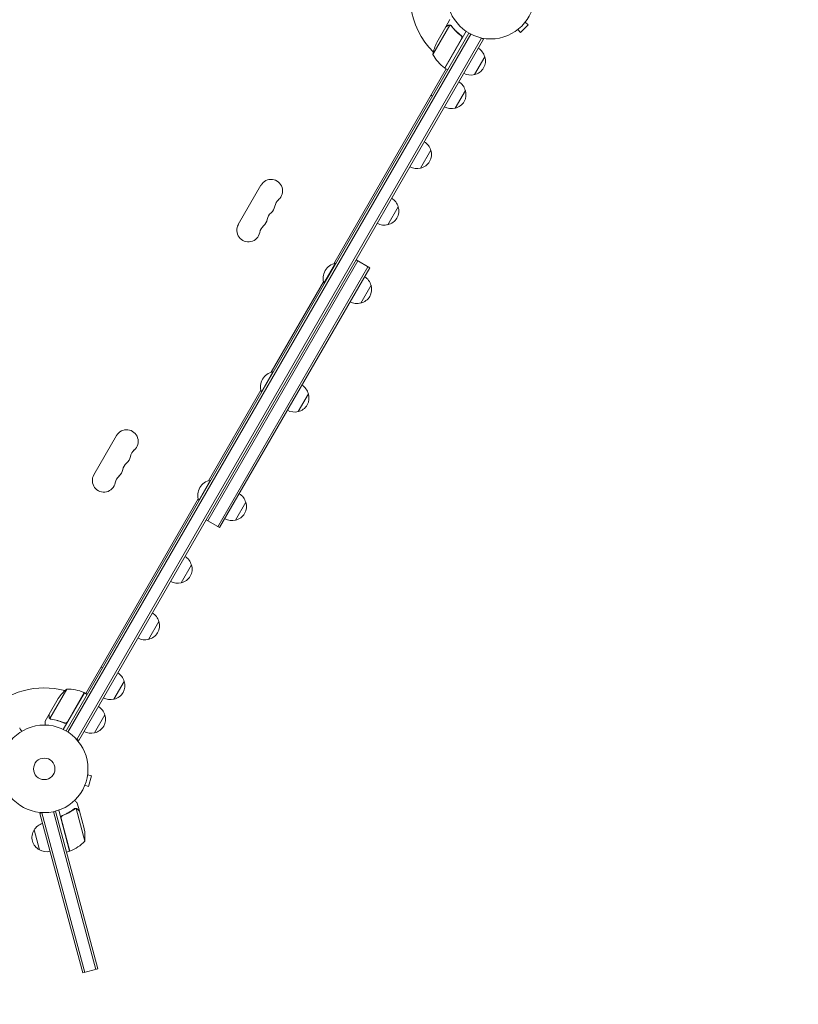
# Model space of a CAD drawing. Units: millimetres. Extents: x -6142 to 6397, y -7639 to 5977.
# Drawn here: x -571 to 373, y -1222 to -30 of the extents above; entities that cross this region are included whole.
import ezdxf

# ---------------------------------------------------------------- set-up
doc = ezdxf.new("R2010")
doc.units = ezdxf.units.MM
doc.header["$LTSCALE"] = 20
doc.linetypes.add('HIDDEN', pattern=[9.525, 6.35, -3.175])
doc.layers.add('2d', color=230, linetype='Continuous')
doc.layers.add('EN-Free_Space_Hatch', color=10, linetype='HIDDEN')

msp = doc.modelspace()

# ---------------------------------------------------------------- hatches: boundary and pattern name
at = {"layer": 'EN-Free_Space_Hatch'}
h = msp.add_hatch(dxfattribs=at)
h.set_pattern_fill('ANSI31', color=256, scale=100, angle=90)
h.set_pattern_definition([(135, (-739.02, -198.02), (-224.506, -224.506), [])])
edge = h.paths.add_edge_path()
edge.add_line((-20.9, 1117.3), (4414.6, 3678.1))
edge.add_arc((4164.6, 4111.1), 500, 300, 480)
edge.add_line((3914.6, 4544.1), (-520.9, 1983.3))
edge.add_arc((-270.9, 1550.3), 500, 120, 300)
edge = h.paths.add_edge_path()
edge.add_arc((-3850.1, -4298.2), 1000, 90, 180)
edge.add_line((-4850.1, -4298.2), (-4850.1, -6139.9))
edge.add_arc((-3850.1, -6139.9), 1000, 180, 270)
edge.add_line((-3850.1, -7139.9), (-3434, -7139.9))
edge.add_arc((-3434, -6139.9), 1000, 270, 360)
edge.add_line((-2434, -6139.9), (-2434, -4298.2))
edge.add_arc((-3434, -4298.2), 1000, 0, 90)
edge.add_line((-3434, -3298.2), (-3850.1, -3298.2))

# ---------------------------------------------------------------- linework, layer by layer
at = {"layer": '2d', "lineweight": 0}
for p, q in [((-54.4, -38.2), (-49.5, -29.7)), ((41.8, -32.6), (45.2, -36)), ((42.7, -31.4), (42.7, -31.4)), ((42.7, -31.4), (42.7, -31.4)), ((-514.5, -891.1), (-26.5, -45.9)), ((-24.3, -47.1), (-512.4, -892.4)), ((-49.6, -36.4), (-70.1, -71.8)), ((-54.5, -38.4), (-65.5, -57.4)), ((-29.9, -43.8), (-55.6, -88.3)), ((-54.4, -38.2), (-54.3, -38.3)), ((-48.7, -36.8), (-48.7, -36.8)), ((31.4, -42.7), (31.4, -42.7)), ((31.4, -42.7), (31.4, -42.7)), ((32.6, -41.8), (36, -45.2)), ((36, -45.2), (45.2, -36)), ((-11.1, -52.2), (-501.3, -901.3)), ((-8.9, -53.5), (-499.1, -902.5)), ((-55.8, -88.2), (-35.3, -52.8)), ((-36.9, -48.3), (-35.6, -49.1)), ((-8.9, -53.5), (-12.3, -51.6)), ((-7.3, -74.6), (-19.8, -96.3)), ((-190.1, -325.2), (-53.9, -89.3)), ((-55.6, -88.3), (-52.1, -90.3)), ((-55.3, -87.4), (-55.2, -87.6)), ((-54.4, -89), (-54, -89.6)), ((-30.8, -115.4), (-43.3, -137)), ((-72.3, -121.2), (-70.6, -122.2)), ((-72.7, -187.9), (-85.2, -209.5)), ((-278.4, -230.1), (-305.9, -277.8)), ((-112.2, -256.3), (-124.7, -278)), ((-342.7, -636.7), (-161, -321.9)), ((-163.2, -320.6), (-146.7, -330.1)), ((-148.9, -328.9), (-330.6, -643.7)), ((-146.7, -330.1), (-328.5, -644.9)), ((-188.1, -324.7), (-202.1, -349)), ((-187.6, -325), (-188.1, -324.7)), ((-265.9, -456.6), (-202.6, -347)), ((-201.6, -349.2), (-202.1, -349)), ((-145.1, -351.3), (-157.6, -372.9)), ((-263.9, -456.1), (-277.9, -480.4)), ((-263.5, -456.4), (-263.9, -456.1)), ((-341.8, -588), (-278.5, -478.4)), ((-277.5, -480.6), (-277.9, -480.4)), ((-220.9, -482.7), (-233.4, -504.3)), ((-480.9, -580.9), (-453.4, -533.3)), ((-339.8, -587.6), (-353.8, -611.8)), ((-339.4, -587.8), (-339.8, -587.6)), ((-490.6, -845.8), (-354.4, -609.8)), ((-353.4, -612.1), (-353.8, -611.8)), ((-296.8, -614.1), (-309.3, -635.8)), ((-344.9, -635.4), (-328.5, -644.9)), ((-362.6, -690), (-375.1, -711.7)), ((-402.1, -758.5), (-414.6, -780.2)), ((-470.4, -814.8), (-472.2, -813.8)), ((-444, -831), (-456.5, -852.7)), ((-513.8, -840.4), (-534.3, -875.9)), ((-492.3, -844.8), (-518, -889.3)), ((-512.9, -880), (-492.5, -844.7)), ((-493, -845.5), (-492.7, -845.5)), ((-492.3, -844.8), (-488.9, -846.8)), ((-491.1, -845.5), (-490.4, -845.5)), ((-535, -870.6), (-524, -851.7)), ((-535.1, -870.8), (-540, -879.3)), ((-535.1, -870.8), (-535, -870.9)), ((-533.6, -876.7), (-533.6, -876.7)), ((-517.6, -880.9), (-516.3, -881.7)), ((-467.5, -871.7), (-480, -893.4)), ((-499.1, -902.5), (-502.5, -900.6)), ((-488.5, -944.4), (-483.9, -945.6)), ((-488.3, -942.9), (-488.3, -942.9)), ((-488.3, -942.9), (-488.3, -942.9)), ((-487.2, -958.2), (-483.9, -945.6)), ((-492.4, -958.3), (-492.5, -958.3)), ((-492.5, -958.3), (-492.5, -958.3)), ((-491.9, -956.9), (-487.2, -958.2)), ((-529.7, -988.8), (-478.5, -1179.9)), ((-476.1, -1179.3), (-527.3, -988.2)), ((-510.2, -1036.7), (-523.5, -987.1)), ((-503.5, -985), (-503.5, -985)), ((-491.9, -1024.6), (-502.5, -985.1)), ((-498.3, -988), (-500.9, -978.6)), ((-498.3, -988), (-498.5, -988.1)), ((-492.6, -1009.4), (-498.3, -988.2)), ((-546.2, -991), (-542.4, -990)), ((-546.2, -991), (-494.4, -1184.2)), ((-543.8, -990.4), (-492, -1183.6)), ((-520.5, -997.2), (-510, -1036.6)), ((-517.9, -993.3), (-519.3, -993.7)), ((-546.8, -1035.2), (-553.3, -1011)), ((-510.2, -1036.7), (-514, -1037.7)), ((-494.4, -1184.2), (-476.1, -1179.3))]:
    msp.add_line(p, q, dxfattribs=at)
for centre, radius in [((0, 0), 53), ((-541, -937), 53), ((-541, -937), 13)]:
    msp.add_circle(centre, radius, dxfattribs=at)
for centre, radius, start, end in [((0, 0), 98, 151.1694, 224.7999), ((-20.7, -79.6), 50, 153.6243, 171.1002), ((-23.9, -78.9), 17, 14.1865, 59.3587), ((-26.2, -47.9), 50, 208.6503, 233.5272), ((0, 0), 98, 237.5437, 237.6607), ((-23.5, -79.7), 17, 282.6679, 17.3321), ((-54.1, -85.7), 3, 233.5272, 236.8088), ((-24.4, -79.8), 17, 240.6413, 285.8135), ((-47.4, -119.6), 17, 14.1865, 59.3587), ((-47, -120.4), 17, 282.6679, 17.3321), ((-47.9, -120.5), 17, 240.6413, 285.8135), ((-89.2, -192.2), 17, 14.1865, 59.3587), ((-88.9, -192.9), 17, 282.6679, 17.3321), ((-89.7, -193), 17, 240.6413, 285.8135), ((-266.2, -237.1), 14, 310.8901, 150), ((-247.9, -258.3), 14, 130.8901, 169.1099), ((-128.8, -260.6), 17, 14.1865, 59.3587), ((-275.4, -253), 14, 310.8901, 349.1099), ((-128.4, -261.4), 17, 282.6679, 17.3321), ((-284.6, -268.9), 14, 310.8901, 349.1099), ((-257.1, -274.2), 14, 130.8901, 169.1099), ((-293.7, -284.8), 14, 150, 349.1099), ((-266.2, -290.1), 14, 130.8901, 169.1099), ((-129.3, -261.5), 17, 240.6413, 285.8135), ((-184.8, -342.8), 18.3, 100.1905, 199.8095), ((-161.6, -355.6), 17, 14.1865, 59.3587), ((-161.3, -356.3), 17, 282.6679, 17.3321), ((-162.1, -356.4), 17, 240.6413, 285.8135), ((-260.7, -474.2), 18.3, 100.1905, 199.8095), ((-237.5, -487), 17, 14.1865, 59.3587), ((-237.2, -487.8), 17, 282.6679, 17.3321), ((-238, -487.9), 17, 240.6413, 285.8135), ((-441.2, -540.3), 14, 310.8901, 150), ((-450.4, -556.1), 14, 310.8901, 349.1099), ((-422.9, -561.4), 14, 130.8901, 169.1099), ((-432.1, -577.3), 14, 130.8901, 169.1099), ((-468.7, -587.9), 14, 150, 349.1099), ((-441.2, -593.2), 14, 130.8901, 169.1099), ((-459.6, -572), 14, 310.8901, 349.1099), ((-336.6, -605.6), 18.3, 100.1905, 199.8095), ((-313.4, -618.4), 17, 14.1865, 59.3587), ((-313, -619.2), 17, 282.6679, 17.3321), ((-313.9, -619.3), 17, 240.6413, 285.8135), ((-378.8, -695.1), 17, 282.6679, 17.3321), ((-379.2, -694.3), 17, 14.1865, 59.3587), ((-379.7, -695.2), 17, 240.6413, 285.8135), ((-418.7, -762.8), 17, 14.1865, 59.3587), ((-418.4, -763.6), 17, 282.6679, 17.3321), ((-419.2, -763.7), 17, 240.6413, 285.8135), ((-460.6, -835.3), 17, 14.1865, 59.3587), ((-460.2, -836.1), 17, 282.6679, 17.3321), ((-541, -937), 98, 75.2001, 134.7999), ((-482.4, -879.4), 50, 128.8998, 146.3757), ((-512.6, -890.4), 50, 66.4728, 91.3497), ((-493.9, -847.3), 3, 63.1912, 66.4728), ((-541, -937), 98, 62.3393, 62.4563), ((-461.1, -836.2), 17, 240.6413, 285.8135), ((-484.1, -876), 17, 14.1865, 59.3587), ((-483.7, -876.8), 17, 282.6679, 17.3321), ((-484.6, -876.9), 17, 240.6413, 285.8135), ((-538.9, -1020.1), 17, 147.6679, 242.3321), ((-538.4, -1019.5), 17, 105.6413, 150.8135), ((-541.6, -1019.3), 50, 353.8998, 11.3757), ((-528.1, -990.1), 50, 291.4728, 316.3497), ((-538.1, -1020.4), 17, 239.1865, 284.3587), ((-510.9, -1033.8), 3, 288.1912, 291.4728)]:
    msp.add_arc(centre, radius, start, end, dxfattribs=at)
for points, knots in [([(-51.7, -36.8), (-52.4, -37.2), (-53, -37.5), (-54, -38.1), (-54.3, -38.3), (-54.5, -38.4)], [0, 0, 0, 0, 0.00517024, 0.00517024, 0.01034048, 0.01034048, 0.01034048, 0.01034048]), ([(-50, -36.4), (-50.3, -36.4), (-50.6, -36.4), (-51, -36.5), (-51.1, -36.5), (-51.4, -36.6), (-51.6, -36.7), (-51.7, -36.8)], [0, 0, 0, 0, 0.00218234, 0.00218234, 0.003273511, 0.003273511, 0.004364681, 0.004364681, 0.004364681, 0.004364681]), ([(-51.6, -36.6), (-51.5, -36.5), (-51.3, -36.4), (-51.1, -36.4), (-51, -36.3), (-50.9, -36.3), (-50.8, -36.3), (-50.8, -36.3), (-50.7, -36.3), (-50.7, -36.3), (-50.7, -36.3), (-50.7, -36.3), (-50.7, -36.3), (-50.7, -36.2), (-50.6, -36.2)], [0, 0, 0, 0, 0.25, 0.25, 0.375, 0.375, 0.4375, 0.46875, 0.484375, 0.4921875, 0.4921875, 0.5, 0.5, 0.5253358, 0.5253358, 0.5253358, 0.5253358]), ([(-51.6, -36.6), (-51.5, -36.5), (-51.3, -36.4), (-51.1, -36.4), (-51, -36.3), (-50.9, -36.3), (-50.8, -36.3), (-50.8, -36.3), (-50.7, -36.3), (-50.7, -36.3), (-50.7, -36.3), (-50.7, -36.3), (-50.7, -36.3), (-50.7, -36.2), (-50.6, -36.2)], [0, 0, 0, 0, 0.25, 0.25, 0.375, 0.375, 0.4375, 0.46875, 0.484375, 0.4921875, 0.4921875, 0.5, 0.5, 0.5253358, 0.5253358, 0.5253358, 0.5253358]), ([(-51.6, -36.6), (-51.5, -36.5), (-51.3, -36.4), (-51.1, -36.4), (-51, -36.3), (-50.9, -36.3), (-50.8, -36.3), (-50.8, -36.3), (-50.7, -36.3), (-50.7, -36.3), (-50.7, -36.3), (-50.7, -36.3), (-50.4, -36.2), (-50.1, -36.2), (-49.8, -36.2)], [0, 0, 0, 0, 0.25, 0.25, 0.375, 0.375, 0.4375, 0.46875, 0.484375, 0.492187, 0.492187, 0.5, 0.5, 1, 1, 1, 1]), ([(-49.8, -36.2), (-49.7, -36.2), (-49.7, -36.2), (-49.5, -36.3), (-49.4, -36.3), (-49.2, -36.3), (-49.1, -36.4), (-48.8, -36.5), (-48.7, -36.5), (-48.6, -36.6)], [0, 0, 0, 0, 0.00051115, 0.00051115, 0.001022301, 0.001022301, 0.001533451, 0.001533451, 0.002044601, 0.002044601, 0.002044601, 0.002044601]), ([(-47.8, -37.5), (-46.2, -39.6), (-44.5, -41.6), (-40.6, -45.4), (-38.5, -47.2), (-36.1, -48.9)], [0, 0, 0, 0, 0.00859307, 0.00859307, 0.01718614, 0.01718614, 0.01718614, 0.01718614]), ([(-35.9, -48.8), (-38.2, -47.1), (-40.3, -45.3), (-42.8, -42.9), (-43.3, -42.4), (-44.2, -41.4), (-44.7, -40.9), (-46.1, -39.4), (-46.9, -38.4), (-47.7, -37.3)], [0.00267622, 0.00267622, 0.00267622, 0.00267622, 0.01136401, 0.01136401, 0.01353595, 0.01353595, 0.0157079, 0.0157079, 0.0200518, 0.0200518, 0.0200518, 0.0200518]), ([(-36.1, -48.9), (-35.9, -49.1), (-35.7, -49.2), (-35.5, -49.6), (-35.4, -49.7), (-35.3, -49.9), (-35.2, -50.1), (-35, -50.5), (-35, -50.7), (-34.9, -51.1), (-34.9, -51.3), (-34.9, -51.6), (-35, -51.7), (-35, -51.8)], [0, 0, 0, 0, 0.000839577, 0.000839577, 0.001259366, 0.001259366, 0.001679155, 0.001679155, 0.002518732, 0.002518732, 0.002938521, 0.002938521, 0.00335831, 0.00335831, 0.00335831, 0.00335831]), ([(-35.9, -48.8), (-35.7, -48.9), (-35.6, -49.1), (-35.4, -49.3), (-35.2, -49.5), (-35.1, -49.8), (-35, -49.9), (-34.8, -50.3), (-34.8, -50.4), (-34.7, -50.8), (-34.7, -51), (-34.7, -51.3), (-34.7, -51.5), (-34.7, -51.9), (-34.8, -52.1), (-34.9, -52.4), (-35, -52.6), (-35.1, -52.7)], [0, 0, 0, 0, 0.000547232, 0.000547232, 0.001094464, 0.001094464, 0.001641696, 0.001641696, 0.002188928, 0.002188928, 0.002736159, 0.002736159, 0.003283391, 0.003283391, 0.003830623, 0.003830623, 0.004377855, 0.004377855, 0.004377855, 0.004377855]), ([(-35.5, -49.6), (-35.4, -49.7), (-35.4, -49.7), (-35.3, -49.9), (-35.2, -50.1), (-35, -50.5), (-35, -50.7), (-34.9, -51.1), (-34.9, -51.3), (-34.9, -51.6), (-35, -51.7), (-35, -51.8)], [0.000970326, 0.000970326, 0.000970326, 0.000970326, 0.001259366, 0.001259366, 0.001679155, 0.001679155, 0.002518732, 0.002518732, 0.002938521, 0.002938521, 0.00335831, 0.00335831, 0.00335831, 0.00335831]), ([(-35.5, -49.6), (-35.4, -49.7), (-35.4, -49.7), (-35.3, -49.9), (-35.2, -50.1), (-35, -50.5), (-35, -50.7), (-34.9, -51.1), (-34.9, -51.3), (-34.9, -51.6), (-35, -51.7), (-35, -51.8)], [0.000970326, 0.000970326, 0.000970326, 0.000970326, 0.001259366, 0.001259366, 0.001679155, 0.001679155, 0.002518732, 0.002518732, 0.002938521, 0.002938521, 0.00335831, 0.00335831, 0.00335831, 0.00335831]), ([(-540, -879.3), (-540, -879.3), (-540, -879.4), (-540, -879.8), (-540, -880), (-540, -880.2), (-540, -880.4), (-540, -880.6), (-540, -880.7), (-540, -880.7), (-540, -881.6), (-540, -882.7), (-540, -884)], [0.5, 0.5, 0.5, 0.5, 0.625, 0.625, 0.6875, 0.6875, 0.71875, 0.734375, 0.734375, 0.75, 0.75, 0.9464969, 0.9464969, 0.9464969, 0.9464969]), ([(-534.5, -875.8), (-534.6, -875.7), (-534.7, -875.6), (-534.8, -875.4), (-534.9, -875.3), (-534.9, -875.1), (-534.9, -875.1), (-534.9, -875.1), (-534.9, -875), (-534.9, -875), (-534.9, -875), (-535.1, -874.7), (-535.1, -874.4), (-535.1, -874.1)], [0, 0, 0, 0, 0.25, 0.25, 0.375, 0.4375, 0.46875, 0.484375, 0.492188, 0.492188, 0.5, 0.5, 1, 1, 1, 1]), ([(-535, -870.6), (-535, -870.9), (-535, -871.3), (-535, -872.4), (-535, -873), (-535, -873.9)], [0, 0, 0, 0, 0.00517024, 0.00517024, 0.01034048, 0.01034048, 0.01034048, 0.01034048]), ([(-535, -873.9), (-535, -874.1), (-535, -874.2), (-534.9, -874.5), (-534.9, -874.6), (-534.8, -875.1), (-534.7, -875.3), (-534.5, -875.5)], [0, 0, 0, 0, 0.001089402, 0.001089402, 0.002178803, 0.002178803, 0.004357607, 0.004357607, 0.004357607, 0.004357607]), ([(-533.9, -876.5), (-534.1, -876.3), (-534.2, -876.2), (-534.4, -876), (-534.5, -875.9), (-534.5, -875.8)], [0.000526185, 0.000526185, 0.000526185, 0.000526185, 0.001315456, 0.001315456, 0.002104727, 0.002104727, 0.002104727, 0.002104727]), ([(-533.9, -876.5), (-534.1, -876.3), (-534.2, -876.2), (-534.4, -876), (-534.4, -876), (-534.5, -875.9)], [0.000526185, 0.000526185, 0.000526185, 0.000526185, 0.001315456, 0.001315456, 0.001853172, 0.001853172, 0.001853172, 0.001853172]), ([(-533.9, -876.5), (-534.1, -876.3), (-534.2, -876.2), (-534.4, -876), (-534.4, -876), (-534.5, -875.9)], [0.000526185, 0.000526185, 0.000526185, 0.000526185, 0.001315456, 0.001315456, 0.001853172, 0.001853172, 0.001853172, 0.001853172]), ([(-533.5, -876.5), (-533.7, -876.4), (-533.8, -876.3), (-534, -876.1), (-534.1, -876), (-534.3, -875.9)], [0.001328787, 0.001328787, 0.001328787, 0.001328787, 0.001872455, 0.001872455, 0.002416124, 0.002416124, 0.002416124, 0.002416124]), ([(-532.5, -877), (-529.9, -877.4), (-527.3, -877.9), (-523.3, -879.1), (-522, -879.5), (-520, -880.2), (-519.3, -880.4), (-518, -881), (-517.3, -881.3), (-516.7, -881.5)], [0, 0, 0, 0, 0.00869705, 0.00869705, 0.01304558, 0.01304558, 0.01521984, 0.01521984, 0.01739411, 0.01739411, 0.01739411, 0.01739411]), ([(-516.7, -881.3), (-519.4, -880.1), (-522, -879.2), (-527.2, -877.8), (-529.8, -877.2), (-532.4, -876.8)], [0, 0, 0, 0, 0.00859307, 0.00859307, 0.01718614, 0.01718614, 0.01718614, 0.01718614]), ([(-512.9, -880.3), (-512.9, -880.5), (-513.1, -880.6), (-513.3, -880.9), (-513.4, -881), (-513.7, -881.2), (-513.9, -881.3), (-514.2, -881.5), (-514.4, -881.6), (-514.7, -881.7), (-514.9, -881.7), (-515.2, -881.8), (-515.4, -881.8), (-515.8, -881.8), (-516, -881.8), (-516.3, -881.7), (-516.5, -881.6), (-516.7, -881.5)], [0, 0, 0, 0, 0.000547172, 0.000547172, 0.001094344, 0.001094344, 0.001641516, 0.001641516, 0.002188688, 0.002188688, 0.00273586, 0.00273586, 0.003283032, 0.003283032, 0.003830204, 0.003830204, 0.004377377, 0.004377377, 0.004377377, 0.004377377]), ([(-513.6, -880.8), (-513.8, -881), (-514, -881.2), (-514.4, -881.3), (-514.6, -881.4), (-514.8, -881.5), (-515, -881.5), (-515.4, -881.5), (-515.7, -881.6), (-516.2, -881.5), (-516.5, -881.4), (-516.7, -881.3)], [0.001013661, 0.001013661, 0.001013661, 0.001013661, 0.001852653, 0.001852653, 0.002272148, 0.002272148, 0.002691644, 0.002691644, 0.003530636, 0.003530636, 0.004369628, 0.004369628, 0.004369628, 0.004369628]), ([(-513.6, -880.8), (-513.8, -881), (-514, -881.2), (-514.4, -881.3), (-514.6, -881.4), (-514.8, -881.5), (-515, -881.5), (-515.3, -881.5), (-515.6, -881.5), (-515.8, -881.5)], [0.001013661, 0.001013661, 0.001013661, 0.001013661, 0.001852653, 0.001852653, 0.002272148, 0.002272148, 0.002691644, 0.002691644, 0.003402455, 0.003402455, 0.003402455, 0.003402455]), ([(-513.6, -880.8), (-513.8, -881), (-514, -881.2), (-514.4, -881.3), (-514.6, -881.4), (-514.8, -881.5), (-515, -881.5), (-515.3, -881.5), (-515.6, -881.5), (-515.8, -881.5)], [0.001013661, 0.001013661, 0.001013661, 0.001013661, 0.001852653, 0.001852653, 0.002272148, 0.002272148, 0.002691644, 0.002691644, 0.003402455, 0.003402455, 0.003402455, 0.003402455]), ([(-568.4, -891.6), (-568.6, -891.2), (-568.8, -890.8), (-569.2, -890.1), (-569.4, -889.8), (-569.6, -889.4), (-569.8, -889.2), (-569.9, -889.1), (-569.9, -888.9), (-570, -888.9), (-570.5, -888), (-570.7, -887.5), (-570.7, -887.5)], [0.0535022, 0.0535022, 0.0535022, 0.0535022, 0.125, 0.125, 0.1875, 0.1875, 0.21875, 0.234375, 0.234375, 0.25, 0.25, 0.5, 0.5, 0.5, 0.5]), ([(-500.9, -978.6), (-500.9, -978.6), (-501, -978.5), (-501.2, -978.2), (-501.3, -978.1), (-501.5, -977.9), (-501.7, -977.8), (-501.8, -977.7), (-501.9, -977.6), (-501.9, -977.6), (-502.5, -977), (-503.3, -976.2), (-504.2, -975.2)], [0.5, 0.5, 0.5, 0.5, 0.625, 0.625, 0.6875, 0.6875, 0.71875, 0.734375, 0.734375, 0.75, 0.75, 0.9464969, 0.9464969, 0.9464969, 0.9464969]), ([(-504.6, -985.5), (-506.7, -987), (-508.9, -988.5), (-512.5, -990.5), (-513.7, -991.2), (-515.7, -992.1), (-516.3, -992.4), (-517.6, -993), (-518.3, -993.2), (-519, -993.5)], [0, 0, 0, 0, 0.00869705, 0.00869705, 0.01304558, 0.01304558, 0.01521984, 0.01521984, 0.01739411, 0.01739411, 0.01739411, 0.01739411]), ([(-518.7, -993.6), (-516, -992.6), (-513.5, -991.4), (-508.8, -988.7), (-506.6, -987.2), (-504.5, -985.7)], [0, 0, 0, 0, 0.00859307, 0.00859307, 0.01718614, 0.01718614, 0.01718614, 0.01718614]), ([(-503.5, -985.2), (-503.3, -985.1), (-503.1, -985.1), (-502.8, -985.1), (-502.7, -985.1), (-502.5, -985.1)], [0.001328787, 0.001328787, 0.001328787, 0.001328787, 0.001872455, 0.001872455, 0.002416124, 0.002416124, 0.002416124, 0.002416124]), ([(-503.2, -984.9), (-503, -984.9), (-502.8, -984.9), (-502.5, -984.9), (-502.4, -984.9), (-502.4, -984.9)], [0.000526185, 0.000526185, 0.000526185, 0.000526185, 0.001315456, 0.001315456, 0.001853172, 0.001853172, 0.001853172, 0.001853172]), ([(-503.2, -984.9), (-503, -984.9), (-502.8, -984.9), (-502.5, -984.9), (-502.4, -984.9), (-502.3, -984.9)], [0.000526185, 0.000526185, 0.000526185, 0.000526185, 0.001315456, 0.001315456, 0.002104727, 0.002104727, 0.002104727, 0.002104727]), ([(-502.3, -984.9), (-502.1, -984.9), (-502, -985), (-501.8, -985), (-501.7, -985.1), (-501.5, -985.1), (-501.5, -985.1), (-501.5, -985.2), (-501.4, -985.2), (-501.4, -985.2), (-501.4, -985.2), (-501.1, -985.3), (-500.9, -985.5), (-500.6, -985.7)], [0, 0, 0, 0, 0.25, 0.25, 0.375, 0.4375, 0.46875, 0.484375, 0.492188, 0.492188, 0.5, 0.5, 1, 1, 1, 1]), ([(-500.6, -985.9), (-500.7, -985.8), (-500.8, -985.7), (-501.1, -985.5), (-501.2, -985.5), (-501.6, -985.3), (-501.8, -985.2), (-502.1, -985.1)], [0, 0, 0, 0, 0.001089402, 0.001089402, 0.002178803, 0.002178803, 0.004357607, 0.004357607, 0.004357607, 0.004357607]), ([(-498.3, -988.2), (-498.5, -988.1), (-498.7, -987.8), (-499.5, -987), (-500, -986.5), (-500.6, -985.9)], [0, 0, 0, 0, 0.00517024, 0.00517024, 0.01034048, 0.01034048, 0.01034048, 0.01034048]), ([(-520.8, -997.1), (-520.8, -996.9), (-520.9, -996.7), (-520.9, -996.3), (-520.9, -996.2), (-520.8, -995.8), (-520.8, -995.6), (-520.7, -995.3), (-520.6, -995.1), (-520.5, -994.8), (-520.4, -994.6), (-520.2, -994.3), (-520, -994.2), (-519.8, -993.9), (-519.6, -993.8), (-519.3, -993.6), (-519.1, -993.6), (-519, -993.5)], [0, 0, 0, 0, 0.000547172, 0.000547172, 0.001094344, 0.001094344, 0.001641516, 0.001641516, 0.002188688, 0.002188688, 0.00273586, 0.00273586, 0.003283032, 0.003283032, 0.003830204, 0.003830204, 0.004377377, 0.004377377, 0.004377377, 0.004377377]), ([(-520.6, -996.2), (-520.6, -995.9), (-520.5, -995.6), (-520.4, -995.2), (-520.3, -995.1), (-520.2, -994.9), (-520.1, -994.7), (-519.9, -994.4), (-519.7, -994.2), (-519.2, -993.9), (-519, -993.7), (-518.7, -993.6)], [0.001013661, 0.001013661, 0.001013661, 0.001013661, 0.001852653, 0.001852653, 0.002272148, 0.002272148, 0.002691644, 0.002691644, 0.003530636, 0.003530636, 0.004369628, 0.004369628, 0.004369628, 0.004369628]), ([(-520.6, -996.2), (-520.6, -995.9), (-520.5, -995.6), (-520.4, -995.2), (-520.3, -995.1), (-520.2, -994.9), (-520.1, -994.7), (-519.9, -994.4), (-519.7, -994.3), (-519.6, -994.1)], [0.001013661, 0.001013661, 0.001013661, 0.001013661, 0.001852653, 0.001852653, 0.002272148, 0.002272148, 0.002691644, 0.002691644, 0.003402455, 0.003402455, 0.003402455, 0.003402455])]:
    msp.add_open_spline(points, degree=3, knots=knots, dxfattribs=at)
for points, weights in [([(-51.6, -36.6), (-53.5, -37.7), (-54.4, -38.2), (-54.4, -38.2)], [1, 0.989183671007, 0.983775506511, 0.983775506511]), ([(-535.1, -870.8), (-535.1, -870.8), (-535.1, -871.9), (-535.1, -874.1)], [0.983775506511, 0.983775506511, 0.989183671007, 1])]:
    msp.add_rational_spline(points, weights, degree=3, dxfattribs=at)
for points in [[(-50, -36.4), (-49.9, -36.4), (-49.7, -36.4), (-49.6, -36.4)], [(-49.6, -36.4), (-49.3, -36.5), (-49, -36.6), (-48.7, -36.8)], [(-48.7, -36.8), (-48.6, -36.8), (-48.6, -36.8), (-48.5, -36.9)], [(-48.7, -36.8), (-48.5, -36.9), (-48.4, -37), (-48.2, -37.1)], [(-48.7, -36.8), (-48.7, -36.8), (-48.7, -36.8), (-48.7, -36.8)], [(-48.7, -36.8), (-48.7, -36.8), (-48.7, -36.8), (-48.7, -36.8)], [(-48.6, -36.6), (-48.6, -36.6), (-48.5, -36.6), (-48.5, -36.6)], [(-48.5, -36.6), (-48.2, -36.8), (-48, -37.1), (-47.7, -37.3)], [(-48.2, -37.1), (-48.1, -37.2), (-48, -37.4), (-47.8, -37.5)], [(-35, -51.8), (-35, -52.2), (-35.2, -52.5), (-35.3, -52.8)], [(-35, -52.5), (-35, -52.6), (-35, -52.7), (-35.1, -52.7)], [(-35, -52.5), (-35, -52.6), (-35, -52.7), (-35.1, -52.7)], [(-534.3, -875.9), (-534.3, -875.8), (-534.4, -875.6), (-534.5, -875.5)], [(-533.9, -876.5), (-533.8, -876.5), (-533.7, -876.6), (-533.6, -876.7)], [(-533.5, -876.7), (-533.6, -876.7), (-533.6, -876.7), (-533.6, -876.7)], [(-532.4, -876.8), (-532.8, -876.8), (-533.2, -876.7), (-533.5, -876.5)], [(-533.5, -876.5), (-533.5, -876.5), (-533.5, -876.5), (-533.5, -876.5)], [(-533.5, -876.5), (-533.5, -876.5), (-533.5, -876.5), (-533.5, -876.5)], [(-532.5, -877), (-532.9, -877), (-533.2, -876.9), (-533.5, -876.7)], [(-513.6, -880.8), (-513.3, -880.6), (-513.1, -880.3), (-512.9, -880)], [(-504.6, -985.5), (-504.3, -985.2), (-504, -985.1), (-503.6, -985)], [(-504.5, -985.7), (-504.2, -985.4), (-503.8, -985.3), (-503.5, -985.2)], [(-503.6, -985), (-503.6, -985), (-503.6, -985), (-503.5, -985)], [(-503.2, -984.9), (-503.3, -984.9), (-503.4, -984.9), (-503.5, -985)], [(-503.5, -985.2), (-503.5, -985.2), (-503.5, -985.2), (-503.5, -985.2)], [(-503.5, -985.2), (-503.5, -985.2), (-503.5, -985.2), (-503.5, -985.2)], [(-502.5, -985.1), (-502.4, -985.1), (-502.2, -985.1), (-502.1, -985.1)], [(-520.6, -996.2), (-520.7, -996.5), (-520.6, -996.9), (-520.5, -997.2)]]:
    msp.add_open_spline(points, degree=3, dxfattribs=at)

doc.saveas('drawing.dxf')
